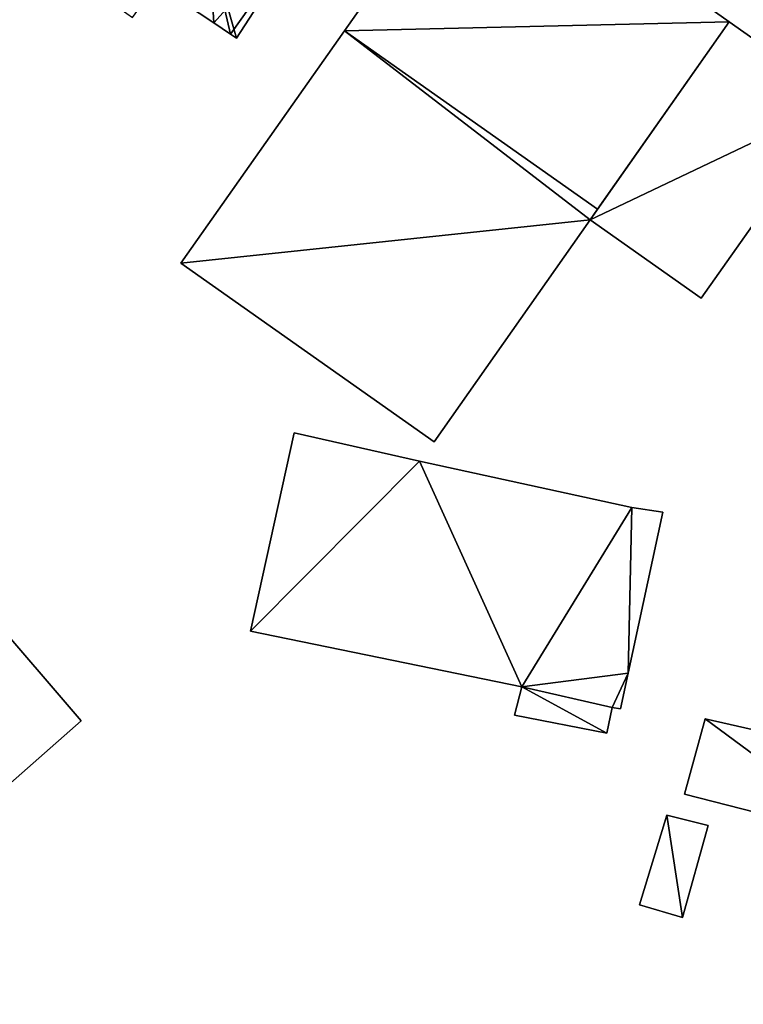
# Model space of a CAD drawing. Units: metres. Extents: x 73752 to 74400, y 345487 to 346012.
# Drawn here: x 73834 to 73870, y 345725 to 345775 of the extents above; entities that cross this region are included whole.
import ezdxf

# ---------------------------------------------------------------- set-up
doc = ezdxf.new("R2010")
doc.units = ezdxf.units.M
for name, color, linetype in [('FacadeFaces', 253, 'Continuous'), ('FloorBoundary', 4, 'Continuous'), ('FloorFaces', 253, 'Continuous'), ('OuterEaves', 4, 'Continuous'), ('RoofFaces', 24, 'Continuous'), ('RoofLines', 2, 'Continuous')]:
    doc.layers.add(name, color=color, linetype=linetype)

msp = doc.modelspace()

# ---------------------------------------------------------------- linework, layer by layer
at = {"layer": 'FacadeFaces'}
for points in [[(73856.914, 345783.758, 274.161), (73856.914, 345783.758, 261.632), (73850.206, 345774.245, 274.161), (73856.914, 345783.758, 274.161)], [(73850.206, 345774.245, 274.161), (73856.914, 345783.758, 261.632), (73850.206, 345774.245, 261.632), (73850.206, 345774.245, 274.161)], [(73869.72, 345774.689, 274.161), (73856.914, 345783.758, 261.632), (73856.914, 345783.758, 274.161), (73869.72, 345774.689, 274.161)], [(73869.72, 345774.689, 261.632), (73856.914, 345783.758, 261.632), (73869.72, 345774.689, 274.161), (73869.72, 345774.689, 261.632)], [(73844.724, 345773.863, 269.789), (73844.724, 345773.863, 261.407), (73849.492, 345781.218, 269.674), (73844.724, 345773.863, 269.789)], [(73844.724, 345773.863, 261.407), (73849.492, 345781.218, 261.407), (73849.492, 345781.218, 269.674), (73844.724, 345773.863, 261.407)], [(73840.649, 345776.595, 270.749), (73843.567, 345774.639, 261.407), (73843.567, 345774.639, 270.791), (73840.649, 345776.595, 270.749)], [(73840.649, 345776.595, 261.407), (73843.567, 345774.639, 261.407), (73840.649, 345776.595, 270.749), (73840.649, 345776.595, 261.407)], [(73843.567, 345774.639, 270.791), (73843.567, 345774.639, 261.407), (73844.419, 345774.067, 270.053), (73843.567, 345774.639, 270.791)], [(73843.567, 345774.639, 261.407), (73844.419, 345774.067, 261.407), (73844.419, 345774.067, 270.053), (73843.567, 345774.639, 261.407)], [(73869.72, 345774.689, 274.216), (73862.665, 345764.64, 262.802), (73862.665, 345764.64, 274.216), (73869.72, 345774.689, 274.216)], [(73869.72, 345774.689, 262.802), (73862.665, 345764.64, 262.802), (73869.72, 345774.689, 274.216), (73869.72, 345774.689, 262.802)], [(73863.047, 345765.184, 274.161), (73869.72, 345774.689, 261.632), (73869.72, 345774.689, 274.161), (73863.047, 345765.184, 274.161)], [(73863.047, 345765.184, 261.632), (73869.72, 345774.689, 261.632), (73863.047, 345765.184, 274.161), (73863.047, 345765.184, 261.632)], [(73875.384, 345770.709, 274.216), (73875.384, 345770.709, 262.802), (73869.72, 345774.689, 274.216), (73875.384, 345770.709, 274.216)], [(73869.72, 345774.689, 274.216), (73875.384, 345770.709, 262.802), (73869.72, 345774.689, 262.802), (73869.72, 345774.689, 274.216)], [(73850.206, 345774.245, 270.484), (73841.894, 345762.456, 261.632), (73841.894, 345762.456, 270.484), (73850.206, 345774.245, 270.484)], [(73850.206, 345774.245, 261.632), (73841.894, 345762.456, 261.632), (73850.206, 345774.245, 270.484), (73850.206, 345774.245, 261.632)], [(73850.206, 345774.245, 274.161), (73863.047, 345765.184, 261.632), (73863.047, 345765.184, 274.161), (73850.206, 345774.245, 274.161)], [(73850.206, 345774.245, 261.632), (73863.047, 345765.184, 261.632), (73850.206, 345774.245, 274.161), (73850.206, 345774.245, 261.632)], [(73863.047, 345765.184, 270.484), (73850.206, 345774.245, 261.632), (73850.206, 345774.245, 270.484), (73863.047, 345765.184, 270.484)], [(73863.047, 345765.184, 261.632), (73850.206, 345774.245, 261.632), (73863.047, 345765.184, 270.484), (73863.047, 345765.184, 261.632)], [(73844.419, 345774.067, 270.053), (73844.419, 345774.067, 261.407), (73844.724, 345773.863, 269.789), (73844.419, 345774.067, 270.053)], [(73844.419, 345774.067, 261.407), (73844.724, 345773.863, 261.407), (73844.724, 345773.863, 269.789), (73844.419, 345774.067, 261.407)], [(73868.298, 345760.667, 274.216), (73875.384, 345770.709, 262.802), (73875.384, 345770.709, 274.216), (73868.298, 345760.667, 274.216)], [(73868.298, 345760.667, 262.802), (73875.384, 345770.709, 262.802), (73868.298, 345760.667, 274.216), (73868.298, 345760.667, 262.802)], [(73862.665, 345764.64, 270.484), (73863.047, 345765.184, 261.632), (73863.047, 345765.184, 270.484), (73862.665, 345764.64, 270.484)], [(73862.665, 345764.64, 261.632), (73863.047, 345765.184, 261.632), (73862.665, 345764.64, 270.484), (73862.665, 345764.64, 261.632)], [(73854.758, 345753.378, 270.484), (73862.665, 345764.64, 261.632), (73862.665, 345764.64, 270.484), (73854.758, 345753.378, 270.484)], [(73854.758, 345753.378, 261.632), (73862.665, 345764.64, 261.632), (73854.758, 345753.378, 270.484), (73854.758, 345753.378, 261.632)], [(73862.665, 345764.64, 274.216), (73868.298, 345760.667, 262.802), (73868.298, 345760.667, 274.216), (73862.665, 345764.64, 274.216)], [(73862.665, 345764.64, 262.802), (73868.298, 345760.667, 262.802), (73862.665, 345764.64, 274.216), (73862.665, 345764.64, 262.802)], [(73841.894, 345762.456, 270.484), (73841.894, 345762.456, 261.632), (73854.758, 345753.378, 270.484), (73841.894, 345762.456, 270.484)], [(73854.758, 345753.378, 270.484), (73841.894, 345762.456, 261.632), (73854.758, 345753.378, 261.632), (73854.758, 345753.378, 270.484)], [(73847.647, 345753.831, 270.335), (73845.434, 345743.768, 260.844), (73845.434, 345743.768, 270.335), (73847.647, 345753.831, 270.335)], [(73847.647, 345753.831, 260.844), (73845.434, 345743.768, 260.844), (73847.647, 345753.831, 270.335), (73847.647, 345753.831, 260.844)], [(73854.001, 345752.408, 270.335), (73847.647, 345753.831, 260.844), (73847.647, 345753.831, 270.335), (73854.001, 345752.408, 270.335)], [(73854.001, 345752.408, 260.844), (73847.647, 345753.831, 260.844), (73854.001, 345752.408, 270.335), (73854.001, 345752.408, 260.844)], [(73864.782, 345750.057, 270.335), (73854.001, 345752.408, 260.844), (73854.001, 345752.408, 270.335), (73864.782, 345750.057, 270.335)], [(73864.782, 345750.057, 260.844), (73854.001, 345752.408, 260.844), (73864.782, 345750.057, 270.335), (73864.782, 345750.057, 260.844)], [(73864.59, 345741.637, 270.335), (73866.352, 345749.806, 260.844), (73866.352, 345749.806, 270.335), (73864.59, 345741.637, 270.335)], [(73864.59, 345741.637, 260.844), (73866.352, 345749.806, 260.844), (73864.59, 345741.637, 270.335), (73864.59, 345741.637, 260.844)], [(73866.352, 345749.806, 270.335), (73864.782, 345750.057, 260.844), (73864.782, 345750.057, 270.335), (73866.352, 345749.806, 270.335)], [(73866.352, 345749.806, 260.844), (73864.782, 345750.057, 260.844), (73866.352, 345749.806, 270.335), (73866.352, 345749.806, 260.844)], [(73836.843, 345739.225, 266.299), (73832.142, 345744.685, 256.72), (73832.142, 345744.685, 266.299), (73836.843, 345739.225, 266.299)], [(73836.843, 345739.225, 256.72), (73832.142, 345744.685, 256.72), (73836.843, 345739.225, 266.299), (73836.843, 345739.225, 256.72)], [(73845.434, 345743.768, 270.335), (73859.204, 345740.947, 260.844), (73859.204, 345740.947, 270.335), (73845.434, 345743.768, 270.335)], [(73845.434, 345743.768, 260.844), (73859.204, 345740.947, 260.844), (73845.434, 345743.768, 270.335), (73845.434, 345743.768, 260.844)], [(73864.2, 345739.829, 270.335), (73864.59, 345741.637, 260.844), (73864.59, 345741.637, 270.335), (73864.2, 345739.829, 270.335)], [(73864.2, 345739.829, 260.844), (73864.59, 345741.637, 260.844), (73864.2, 345739.829, 270.335), (73864.2, 345739.829, 260.844)], [(73859.204, 345740.947, 270.335), (73859.204, 345740.947, 260.844), (73858.837, 345739.513, 270.335), (73859.204, 345740.947, 270.335)], [(73858.837, 345739.513, 270.335), (73859.204, 345740.947, 260.844), (73858.837, 345739.513, 260.844), (73858.837, 345739.513, 270.335)], [(73863.52, 345738.605, 270.335), (73863.778, 345739.907, 260.844), (73863.778, 345739.907, 270.335), (73863.52, 345738.605, 270.335)], [(73863.52, 345738.605, 260.844), (73863.778, 345739.907, 260.844), (73863.52, 345738.605, 270.335), (73863.52, 345738.605, 260.844)], [(73863.778, 345739.907, 270.335), (73864.2, 345739.829, 260.844), (73864.2, 345739.829, 270.335), (73863.778, 345739.907, 270.335)], [(73863.778, 345739.907, 260.844), (73864.2, 345739.829, 260.844), (73863.778, 345739.907, 270.335), (73863.778, 345739.907, 260.844)], [(73832.241, 345735.177, 266.299), (73836.843, 345739.225, 256.72), (73836.843, 345739.225, 266.299), (73832.241, 345735.177, 266.299)], [(73832.241, 345735.177, 256.72), (73836.843, 345739.225, 256.72), (73832.241, 345735.177, 266.299), (73832.241, 345735.177, 256.72)], [(73858.837, 345739.513, 270.335), (73863.52, 345738.605, 260.844), (73863.52, 345738.605, 270.335), (73858.837, 345739.513, 270.335)], [(73858.837, 345739.513, 260.844), (73863.52, 345738.605, 260.844), (73858.837, 345739.513, 270.335), (73858.837, 345739.513, 260.844)], [(73868.507, 345739.323, 263.723), (73868.507, 345739.323, 260.502), (73867.447, 345735.495, 262.239), (73868.507, 345739.323, 263.723)], [(73867.447, 345735.495, 262.239), (73868.507, 345739.323, 260.502), (73867.447, 345735.495, 260.502), (73867.447, 345735.495, 262.239)], [(73877.977, 345737.179, 263.809), (73877.977, 345737.179, 260.502), (73868.507, 345739.323, 263.723), (73877.977, 345737.179, 263.809)], [(73877.977, 345737.179, 260.502), (73868.507, 345739.323, 260.502), (73868.507, 345739.323, 263.723), (73877.977, 345737.179, 260.502)], [(73867.447, 345735.495, 262.239), (73867.447, 345735.495, 260.502), (73876.972, 345733.073, 262.229), (73867.447, 345735.495, 262.239)], [(73867.447, 345735.495, 260.502), (73876.972, 345733.073, 260.502), (73876.972, 345733.073, 262.229), (73867.447, 345735.495, 260.502)], [(73866.559, 345734.43, 261.545), (73865.168, 345729.893, 259.942), (73865.168, 345729.893, 261.545), (73866.559, 345734.43, 261.545)], [(73866.559, 345734.43, 259.942), (73865.168, 345729.893, 259.942), (73866.559, 345734.43, 261.545), (73866.559, 345734.43, 259.942)], [(73868.654, 345733.916, 261.545), (73866.559, 345734.43, 259.942), (73866.559, 345734.43, 261.545), (73868.654, 345733.916, 261.545)], [(73868.654, 345733.916, 259.942), (73866.559, 345734.43, 259.942), (73868.654, 345733.916, 261.545), (73868.654, 345733.916, 259.942)], [(73867.348, 345729.25, 261.545), (73868.654, 345733.916, 259.942), (73868.654, 345733.916, 261.545), (73867.348, 345729.25, 261.545)], [(73867.348, 345729.25, 259.942), (73868.654, 345733.916, 259.942), (73867.348, 345729.25, 261.545), (73867.348, 345729.25, 259.942)], [(73865.168, 345729.893, 261.545), (73865.168, 345729.893, 259.942), (73867.348, 345729.25, 261.545), (73865.168, 345729.893, 261.545)], [(73867.348, 345729.25, 261.545), (73865.168, 345729.893, 259.942), (73867.348, 345729.25, 259.942), (73867.348, 345729.25, 261.545)]]:
    msp.add_3dface(points, dxfattribs=at)
at = {"layer": 'FloorBoundary'}
for points in [[(73852.993, 345786.617, 261.407), (73849.659, 345788.963, 261.407), (73846.332, 345791.304, 261.407), (73842.928, 345785.837, 261.407), (73841.081, 345787.137, 261.407), (73844.486, 345792.603, 261.407), (73840.896, 345795.13, 261.407), (73837.388, 345797.598, 261.407), (73833.983, 345792.131, 261.407), (73829.295, 345784.604, 261.407), (73828.69, 345783.01, 261.407), (73828.555, 345782.654, 261.407), (73835.303, 345777.86, 261.407), (73837.144, 345776.552, 261.407), (73839.441, 345774.92, 261.407), (73840.649, 345776.595, 261.407), (73843.567, 345774.639, 261.407), (73844.419, 345774.067, 261.407), (73844.724, 345773.863, 261.407), (73849.492, 345781.218, 261.407), (73852.9, 345786.474, 261.407), (73852.993, 345786.617, 261.407)], [(73850.206, 345774.245, 261.632), (73863.047, 345765.184, 261.632), (73869.72, 345774.689, 261.632), (73856.914, 345783.758, 261.632), (73850.206, 345774.245, 261.632)], [(73869.72, 345774.689, 262.802), (73862.665, 345764.64, 262.802), (73868.298, 345760.667, 262.802), (73875.384, 345770.709, 262.802), (73869.72, 345774.689, 262.802)], [(73854.758, 345753.378, 261.632), (73862.665, 345764.64, 261.632), (73863.047, 345765.184, 261.632), (73850.206, 345774.245, 261.632), (73841.894, 345762.456, 261.632), (73854.758, 345753.378, 261.632)], [(73858.837, 345739.513, 260.844), (73863.52, 345738.605, 260.844), (73863.778, 345739.907, 260.844), (73864.2, 345739.829, 260.844), (73864.59, 345741.637, 260.844), (73866.352, 345749.806, 260.844), (73864.782, 345750.057, 260.844), (73854.001, 345752.408, 260.844), (73847.647, 345753.831, 260.844), (73845.434, 345743.768, 260.844), (73859.204, 345740.947, 260.844), (73858.837, 345739.513, 260.844)], [(73822.724, 345736.464, 256.72), (73823.77, 345735.31, 256.72), (73822.347, 345734.098, 256.72), (73819.201, 345731.419, 256.72), (73823.915, 345725.893, 256.72), (73824.816, 345724.837, 256.72), (73829.685, 345729.114, 256.72), (73828.772, 345730.123, 256.72), (73828.67, 345730.236, 256.72), (73833.24, 345734.181, 256.72), (73832.241, 345735.177, 256.72), (73836.843, 345739.225, 256.72), (73832.142, 345744.685, 256.72), (73831.156, 345745.831, 256.72), (73826.357, 345741.517, 256.72), (73827.263, 345740.467, 256.72), (73827.383, 345740.328, 256.72), (73822.724, 345736.464, 256.72)], [(73867.447, 345735.495, 260.502), (73876.972, 345733.073, 260.502), (73884.009, 345731.334, 260.502), (73885.115, 345735.456, 260.502), (73885.119, 345735.472, 260.502), (73883.681, 345735.816, 260.502), (73877.977, 345737.179, 260.502), (73868.507, 345739.323, 260.502), (73867.447, 345735.495, 260.502)], [(73867.348, 345729.25, 259.942), (73868.654, 345733.916, 259.942), (73866.559, 345734.43, 259.942), (73865.168, 345729.893, 259.942), (73867.348, 345729.25, 259.942)]]:
    msp.add_polyline3d(points, dxfattribs=at)
at = {"layer": 'FloorFaces'}
for points in [[(73850.206, 345774.245, 261.632), (73856.914, 345783.758, 261.632), (73869.72, 345774.689, 261.632), (73850.206, 345774.245, 261.632)], [(73840.649, 345776.595, 261.407), (73849.492, 345781.218, 261.407), (73843.567, 345774.639, 261.407), (73840.649, 345776.595, 261.407)], [(73843.567, 345774.639, 261.407), (73849.492, 345781.218, 261.407), (73844.419, 345774.067, 261.407), (73843.567, 345774.639, 261.407)], [(73844.419, 345774.067, 261.407), (73849.492, 345781.218, 261.407), (73844.724, 345773.863, 261.407), (73844.419, 345774.067, 261.407)], [(73850.206, 345774.245, 261.632), (73869.72, 345774.689, 261.632), (73863.047, 345765.184, 261.632), (73850.206, 345774.245, 261.632)], [(73869.72, 345774.689, 262.802), (73875.384, 345770.709, 262.802), (73862.665, 345764.64, 262.802), (73869.72, 345774.689, 262.802)], [(73862.665, 345764.64, 261.632), (73841.894, 345762.456, 261.632), (73850.206, 345774.245, 261.632), (73862.665, 345764.64, 261.632)], [(73862.665, 345764.64, 261.632), (73850.206, 345774.245, 261.632), (73863.047, 345765.184, 261.632), (73862.665, 345764.64, 261.632)], [(73862.665, 345764.64, 262.802), (73875.384, 345770.709, 262.802), (73868.298, 345760.667, 262.802), (73862.665, 345764.64, 262.802)], [(73854.758, 345753.378, 261.632), (73841.894, 345762.456, 261.632), (73862.665, 345764.64, 261.632), (73854.758, 345753.378, 261.632)], [(73854.001, 345752.408, 260.844), (73845.434, 345743.768, 260.844), (73847.647, 345753.831, 260.844), (73854.001, 345752.408, 260.844)], [(73854.001, 345752.408, 260.844), (73859.204, 345740.947, 260.844), (73845.434, 345743.768, 260.844), (73854.001, 345752.408, 260.844)], [(73864.782, 345750.057, 260.844), (73859.204, 345740.947, 260.844), (73854.001, 345752.408, 260.844), (73864.782, 345750.057, 260.844)], [(73864.59, 345741.637, 260.844), (73859.204, 345740.947, 260.844), (73864.782, 345750.057, 260.844), (73864.59, 345741.637, 260.844)], [(73864.59, 345741.637, 260.844), (73864.782, 345750.057, 260.844), (73866.352, 345749.806, 260.844), (73864.59, 345741.637, 260.844)], [(73832.241, 345735.177, 256.72), (73832.142, 345744.685, 256.72), (73836.843, 345739.225, 256.72), (73832.241, 345735.177, 256.72)], [(73863.778, 345739.907, 260.844), (73859.204, 345740.947, 260.844), (73864.59, 345741.637, 260.844), (73863.778, 345739.907, 260.844)], [(73863.778, 345739.907, 260.844), (73864.59, 345741.637, 260.844), (73864.2, 345739.829, 260.844), (73863.778, 345739.907, 260.844)], [(73858.837, 345739.513, 260.844), (73859.204, 345740.947, 260.844), (73863.52, 345738.605, 260.844), (73858.837, 345739.513, 260.844)], [(73863.52, 345738.605, 260.844), (73859.204, 345740.947, 260.844), (73863.778, 345739.907, 260.844), (73863.52, 345738.605, 260.844)], [(73867.447, 345735.495, 260.502), (73868.507, 345739.323, 260.502), (73876.972, 345733.073, 260.502), (73867.447, 345735.495, 260.502)], [(73876.972, 345733.073, 260.502), (73868.507, 345739.323, 260.502), (73877.977, 345737.179, 260.502), (73876.972, 345733.073, 260.502)], [(73867.348, 345729.25, 259.942), (73865.168, 345729.893, 259.942), (73866.559, 345734.43, 259.942), (73867.348, 345729.25, 259.942)], [(73867.348, 345729.25, 259.942), (73866.559, 345734.43, 259.942), (73868.654, 345733.916, 259.942), (73867.348, 345729.25, 259.942)]]:
    msp.add_3dface(points, dxfattribs=at)
at = {"layer": 'OuterEaves'}
for points in [[(73846.332, 345791.304, 269.597), (73842.928, 345785.837, 269.597), (73841.081, 345787.137, 269.597), (73844.486, 345792.603, 269.597), (73840.896, 345795.13, 272.52), (73837.388, 345797.598, 269.663), (73833.983, 345792.131, 269.663), (73829.295, 345784.604, 269.663), (73828.69, 345783.01, 269.883), (73828.555, 345782.654, 269.688), (73835.303, 345777.86, 269.668), (73837.144, 345776.552, 269.663), (73839.441, 345774.92, 269.656), (73840.649, 345776.595, 270.749), (73843.567, 345774.639, 270.791), (73844.419, 345774.067, 270.053), (73844.724, 345773.863, 269.789), (73849.492, 345781.218, 269.674), (73852.9, 345786.474, 269.592), (73852.993, 345786.617, 269.59), (73849.659, 345788.963, 272.52), (73846.332, 345791.304, 269.597)], [(73869.72, 345774.689, 274.161), (73856.914, 345783.758, 274.161), (73850.206, 345774.245, 274.161), (73863.047, 345765.184, 274.161), (73869.72, 345774.689, 274.161)], [(73869.72, 345774.689, 274.216), (73862.665, 345764.64, 274.216), (73868.298, 345760.667, 274.216), (73875.384, 345770.709, 274.216), (73869.72, 345774.689, 274.216)], [(73863.047, 345765.184, 270.484), (73850.206, 345774.245, 270.484), (73841.894, 345762.456, 270.484), (73854.758, 345753.378, 270.484), (73862.665, 345764.64, 270.484), (73863.047, 345765.184, 270.484)], [(73858.837, 345739.513, 270.335), (73863.52, 345738.605, 270.335), (73863.778, 345739.907, 270.335), (73864.2, 345739.829, 270.335), (73864.59, 345741.637, 270.335), (73866.352, 345749.806, 270.335), (73864.782, 345750.057, 270.335), (73854.001, 345752.408, 270.335), (73847.647, 345753.831, 270.335), (73845.434, 345743.768, 270.335), (73859.204, 345740.947, 270.335), (73858.837, 345739.513, 270.335)], [(73829.685, 345729.114, 266.299), (73828.772, 345730.123, 266.299), (73828.67, 345730.236, 266.299), (73833.24, 345734.181, 266.299), (73832.241, 345735.177, 266.299), (73836.843, 345739.225, 266.299), (73832.142, 345744.685, 266.299), (73831.156, 345745.831, 266.299), (73826.357, 345741.517, 266.299), (73827.263, 345740.467, 266.299), (73827.383, 345740.328, 266.299), (73822.724, 345736.464, 266.299), (73823.77, 345735.31, 266.299), (73822.347, 345734.098, 266.299), (73819.201, 345731.419, 266.299), (73823.915, 345725.893, 266.299), (73824.816, 345724.837, 266.299), (73829.685, 345729.114, 266.299)], [(73884.009, 345731.334, 262.239), (73885.115, 345735.456, 263.834), (73885.119, 345735.472, 263.84), (73883.681, 345735.816, 263.834), (73877.977, 345737.179, 263.809), (73868.507, 345739.323, 263.723), (73867.447, 345735.495, 262.239), (73876.972, 345733.073, 262.229), (73884.009, 345731.334, 262.239)], [(73868.654, 345733.916, 261.545), (73866.559, 345734.43, 261.545), (73865.168, 345729.893, 261.545), (73867.348, 345729.25, 261.545), (73868.654, 345733.916, 261.545)]]:
    msp.add_polyline3d(points, dxfattribs=at)
at = {"layer": 'RoofFaces'}
for points in [[(73856.914, 345783.758, 274.161), (73850.206, 345774.245, 274.161), (73869.72, 345774.689, 274.161), (73856.914, 345783.758, 274.161)], [(73849.492, 345781.218, 269.674), (73843.329, 345778.801, 272.52), (73844.724, 345773.863, 269.789), (73849.492, 345781.218, 269.674)], [(73843.567, 345774.639, 270.791), (73843.329, 345778.801, 272.52), (73840.649, 345776.595, 270.749), (73843.567, 345774.639, 270.791)], [(73844.419, 345774.067, 270.053), (73843.329, 345778.801, 272.52), (73843.567, 345774.639, 270.791), (73844.419, 345774.067, 270.053)], [(73844.724, 345773.863, 269.789), (73843.329, 345778.801, 272.52), (73844.419, 345774.067, 270.053), (73844.724, 345773.863, 269.789)], [(73850.206, 345774.245, 274.161), (73863.047, 345765.184, 274.161), (73869.72, 345774.689, 274.161), (73850.206, 345774.245, 274.161)], [(73862.665, 345764.64, 274.216), (73875.384, 345770.709, 274.216), (73869.72, 345774.689, 274.216), (73862.665, 345764.64, 274.216)], [(73841.894, 345762.456, 270.484), (73862.665, 345764.64, 270.484), (73850.206, 345774.245, 270.484), (73841.894, 345762.456, 270.484)], [(73850.206, 345774.245, 270.484), (73862.665, 345764.64, 270.484), (73863.047, 345765.184, 270.484), (73850.206, 345774.245, 270.484)], [(73868.298, 345760.667, 274.216), (73875.384, 345770.709, 274.216), (73862.665, 345764.64, 274.216), (73868.298, 345760.667, 274.216)], [(73854.758, 345753.378, 270.484), (73862.665, 345764.64, 270.484), (73841.894, 345762.456, 270.484), (73854.758, 345753.378, 270.484)], [(73847.647, 345753.831, 270.335), (73845.434, 345743.768, 270.335), (73854.001, 345752.408, 270.335), (73847.647, 345753.831, 270.335)], [(73845.434, 345743.768, 270.335), (73859.204, 345740.947, 270.335), (73854.001, 345752.408, 270.335), (73845.434, 345743.768, 270.335)], [(73854.001, 345752.408, 270.335), (73859.204, 345740.947, 270.335), (73864.782, 345750.057, 270.335), (73854.001, 345752.408, 270.335)], [(73864.782, 345750.057, 270.335), (73859.204, 345740.947, 270.335), (73864.59, 345741.637, 270.335), (73864.782, 345750.057, 270.335)], [(73866.352, 345749.806, 270.335), (73864.782, 345750.057, 270.335), (73864.59, 345741.637, 270.335), (73866.352, 345749.806, 270.335)], [(73836.843, 345739.225, 266.299), (73832.142, 345744.685, 266.299), (73832.241, 345735.177, 266.299), (73836.843, 345739.225, 266.299)], [(73864.59, 345741.637, 270.335), (73859.204, 345740.947, 270.335), (73863.778, 345739.907, 270.335), (73864.59, 345741.637, 270.335)], [(73864.2, 345739.829, 270.335), (73864.59, 345741.637, 270.335), (73863.778, 345739.907, 270.335), (73864.2, 345739.829, 270.335)], [(73863.52, 345738.605, 270.335), (73859.204, 345740.947, 270.335), (73858.837, 345739.513, 270.335), (73863.52, 345738.605, 270.335)], [(73863.778, 345739.907, 270.335), (73859.204, 345740.947, 270.335), (73863.52, 345738.605, 270.335), (73863.778, 345739.907, 270.335)], [(73867.447, 345735.495, 262.239), (73876.972, 345733.073, 262.229), (73868.507, 345739.323, 263.723), (73867.447, 345735.495, 262.239)], [(73868.507, 345739.323, 263.723), (73876.972, 345733.073, 262.229), (73877.977, 345737.179, 263.809), (73868.507, 345739.323, 263.723)], [(73865.168, 345729.893, 261.545), (73867.348, 345729.25, 261.545), (73866.559, 345734.43, 261.545), (73865.168, 345729.893, 261.545)], [(73866.559, 345734.43, 261.545), (73867.348, 345729.25, 261.545), (73868.654, 345733.916, 261.545), (73866.559, 345734.43, 261.545)]]:
    msp.add_3dface(points, dxfattribs=at)
at = {"layer": 'RoofLines'}
msp.add_polyline3d([(73843.329, 345778.801, 272.52), (73843.567, 345774.639, 270.791)], dxfattribs=at)

doc.saveas('drawing.dxf')
